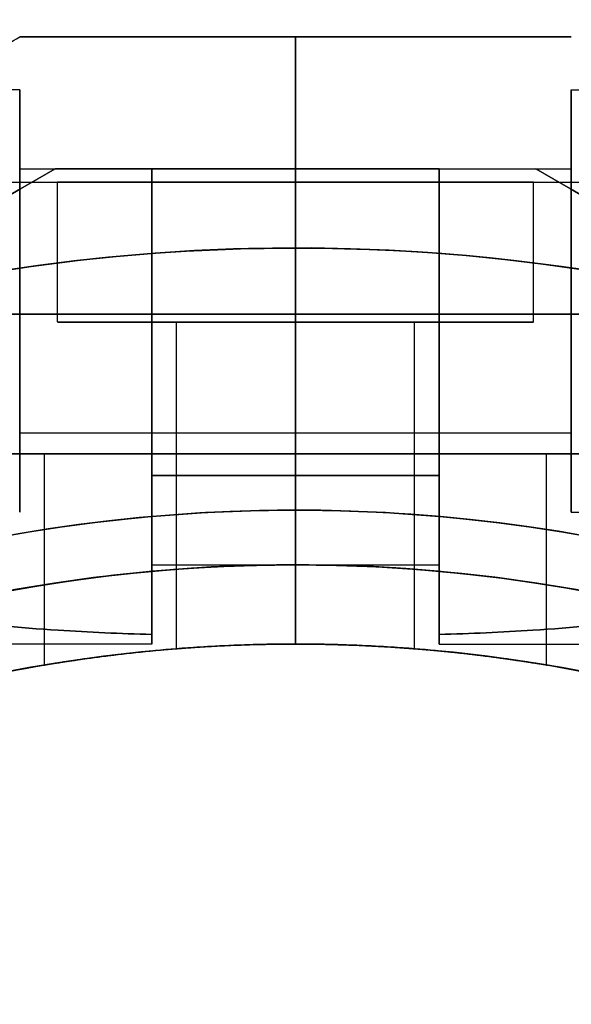
# Model space of a CAD drawing. Units: millimetres. Extents: x 1408 to 15514, y 684 to 16803.
# Drawn here: x 8135 to 8156, y 6984 to 7021 of the extents above; entities that cross this region are included whole.
import ezdxf

# ---------------------------------------------------------------- set-up
doc = ezdxf.new("R2010")
doc.units = ezdxf.units.MM
doc.layers.add('Dimensions', color=7, linetype='Continuous')
doc.styles.get("Standard").update_dxf_attribs({"font": 'arial.ttf'})
doc.dimstyles.new('Leikkiset keinu', dxfattribs={"dimtxt": 150, "dimasz": 2.5, "dimexe": 0.06, "dimexo": 0.625, "dimtad": 0, "dimtih": 1, "dimtoh": 1, "dimdec": 0, "dimtxsty": 'Standard', "dimcen": 2.5, "dimadec": 0, "dimazin": 0, "dimtfac": 1, "dimtmove": 0, "dimatfit": 3, "dimfxl": 1, "dimarcsym": 0})

# ---------------------------------------------------------------- blocks, each defined once
blk = doc.blocks.new('*D52')
at = {"layer": 'Defpoints', "color": 0, "transparency": 16777216}
for p in [(3274.599, 8895.878, 1708.189), (15513.288, 8893.751, 1708.189), (15513.288, 782.793)]:
    blk.add_point(p, dxfattribs=at)
at = {"layer": 'Dimensions', "color": 0, "lineweight": -2, "transparency": 16777216}
for p, q in [((3274.599, 8895.253), (3274.599, 782.733)), ((15513.288, 8893.126), (15513.288, 782.733)), ((3277.099, 782.793), (9117.978, 782.793)), ((15510.788, 782.793), (9669.91, 782.793))]:
    blk.add_line(p, q, dxfattribs=at)
at = {"layer": 'Dimensions', "color": 0, "transparency": 16777216}
for points in [[(3277.099, 783.209), (3277.099, 782.376), (3274.599, 782.793)], [(15510.788, 783.209), (15510.788, 782.376), (15513.288, 782.793)]]:
    blk.add_solid(points, dxfattribs=at)
at = {"layer": 'Dimensions', "color": 0, "transparency": 16777216, "insert": (9393.944, 782.793), "char_height": 150, "attachment_point": 5}
blk.add_mtext('12239', dxfattribs=at)
blk = doc.blocks.new('*D53')
at = {"layer": 'Defpoints', "color": 0, "transparency": 16777216}
for p in [(6645.449, 14290.281, 1708.189), (1692.409, 2611.274), (11143.38, 2611.274, 1708.189)]:
    blk.add_point(p, dxfattribs=at)
at = {"layer": 'Dimensions', "color": 0, "lineweight": -2, "transparency": 16777216}
for p, q in [((6644.824, 14290.281), (1692.349, 14290.281)), ((1692.409, 14287.781), (1692.409, 8527.989)), ((1692.409, 2613.774), (1692.409, 8373.567)), ((11142.755, 2611.274), (1692.349, 2611.274))]:
    blk.add_line(p, q, dxfattribs=at)
at = {"layer": 'Dimensions', "color": 0, "transparency": 16777216}
for points in [[(1691.992, 14287.781), (1692.826, 14287.781), (1692.409, 14290.281)], [(1691.992, 2613.774), (1692.826, 2613.774), (1692.409, 2611.274)]]:
    blk.add_solid(points, dxfattribs=at)
at = {"layer": 'Dimensions', "color": 0, "transparency": 16777216, "insert": (1692.409, 8450.778), "char_height": 150, "attachment_point": 5}
blk.add_mtext('11679', dxfattribs=at)
blk = doc.blocks.new('*D54')
at = {"layer": 'Defpoints', "color": 0, "transparency": 16777216}
for p in [(6395.449, 12864.781, -2679.713), (2534.791, 4031.274), (9645.449, 4031.274, -2692.936)]:
    blk.add_point(p, dxfattribs=at)
at = {"layer": 'Dimensions', "color": 0, "lineweight": -2, "transparency": 16777216}
for p, q in [((6394.824, 12864.781), (2534.731, 12864.781)), ((2534.791, 12862.281), (2534.791, 8525.29)), ((2534.791, 4033.774), (2534.791, 8370.766)), ((9644.824, 4031.274), (2534.731, 4031.274))]:
    blk.add_line(p, q, dxfattribs=at)
at = {"layer": 'Dimensions', "color": 0, "transparency": 16777216}
for points in [[(2534.374, 12862.281), (2535.208, 12862.281), (2534.791, 12864.781)], [(2534.374, 4033.774), (2535.208, 4033.774), (2534.791, 4031.274)]]:
    blk.add_solid(points, dxfattribs=at)
at = {"layer": 'Dimensions', "color": 0, "transparency": 16777216, "insert": (2534.791, 8448.028), "char_height": 150, "attachment_point": 5}
blk.add_mtext('8834', dxfattribs=at)
blk = doc.blocks.new('*D55')
at = {"layer": 'Defpoints', "color": 0, "transparency": 16777216}
for p in [(4695.449, 8622.281, -3037.207), (13325.449, 7570.281, -1094.462), (13325.449, 1740.994)]:
    blk.add_point(p, dxfattribs=at)
at = {"layer": 'Dimensions', "color": 0, "lineweight": -2, "transparency": 16777216}
for p, q in [((4695.449, 8621.656), (4695.449, 1740.934)), ((13325.449, 7569.656), (13325.449, 1740.934)), ((4697.949, 1740.994), (8786, 1740.994)), ((13322.949, 1740.994), (9234.897, 1740.994))]:
    blk.add_line(p, q, dxfattribs=at)
at = {"layer": 'Dimensions', "color": 0, "transparency": 16777216}
for points in [[(4697.949, 1741.41), (4697.949, 1740.577), (4695.449, 1740.994)], [(13322.949, 1741.41), (13322.949, 1740.577), (13325.449, 1740.994)]]:
    blk.add_solid(points, dxfattribs=at)
at = {"layer": 'Dimensions', "color": 0, "transparency": 16777216, "insert": (9010.449, 1740.994), "char_height": 150, "attachment_point": 5}
blk.add_mtext('8630', dxfattribs=at)

msp = doc.modelspace()

# ---------------------------------------------------------------- linework, layer by layer
at = {"extrusion": (-0.5, 0.866025, -7.73355e-16)}
msp.add_line((8135.013, 7020.281, -1848.172), (8135.013, 7020.281, -1900.382), dxfattribs=at)
at = {"extrusion": (3.84903e-08, 1, -2.89211e-16)}
for p, q in [((8135.013, 7020.281, -1848.172), (8135.013, 7020.281, -1900.382)), ((8145.449, 7020.281, -1847.672), (8145.449, 7020.281, -1900.881))]:
    msp.add_line(p, q, dxfattribs=at)
for p, q in [((8145.449, 7020.281, -1900.881), (8145.449, 7012.281, -1906.777)), ((8145.449, 7012.281, -1841.777), (8145.449, 7020.281, -1847.672)), ((8145.449, 7012.281, -1841.777), (8145.449, 7020.281, -1847.672)), ((8145.449, 7020.281, -1900.881), (8145.449, 7012.281, -1906.777)), ((8135.013, 7018.281, -1854.277), (8131.549, 7018.281, -1854.277)), ((8135.013, 7018.281, -1894.277), (8131.549, 7018.281, -1894.277)), ((8135.013, 7018.281, -1854.277), (8131.549, 7018.281, -1854.277)), ((8135.013, 7018.281, -1894.277), (8131.549, 7018.281, -1894.277)), ((8155.885, 7018.281, -1854.277), (8159.349, 7018.281, -1854.277)), ((8155.885, 7018.281, -1894.277), (8159.349, 7018.281, -1894.277)), ((8155.885, 7018.281, -1894.277), (8159.349, 7018.281, -1894.277)), ((8155.885, 7018.281, -1854.277), (8159.349, 7018.281, -1854.277)), ((8135.013, 7015.281, -1894.277), (8145.449, 7015.281, -1894.277)), ((8135.013, 7015.281, -1854.277), (8145.449, 7015.281, -1854.277)), ((8135.013, 7015.281, -1894.277), (8145.449, 7015.281, -1894.277)), ((8135.013, 7015.281, -1854.277), (8145.449, 7015.281, -1854.277)), ((8140.013, 7015.281, -1866.277), (8136.353, 7015.281, -1866.277)), ((8140.013, 7015.281, -1882.277), (8136.353, 7015.281, -1882.277)), ((8145.449, 7015.281, -1885.616), (8140.013, 7015.281, -1885.616)), ((8140.013, 7015.281, -1862.937), (8145.449, 7015.281, -1862.937)), ((8150.885, 7015.281, -1885.616), (8145.449, 7015.281, -1885.616)), ((8145.449, 7015.281, -1854.277), (8155.885, 7015.281, -1854.277)), ((8145.449, 7015.281, -1894.277), (8155.885, 7015.281, -1894.277)), ((8145.449, 7015.281, -1894.277), (8155.885, 7015.281, -1894.277)), ((8145.449, 7015.281, -1854.277), (8155.885, 7015.281, -1854.277)), ((8145.449, 7015.281, -1862.937), (8150.885, 7015.281, -1862.937)), ((8150.885, 7015.281, -1882.277), (8154.545, 7015.281, -1882.277)), ((8150.885, 7015.281, -1866.277), (8154.545, 7015.281, -1866.277)), ((8136.443, 7009.481, -1994.594), (8136.443, 7014.781, -1994.594)), ((8136.443, 7009.481, -1994.594), (8136.443, 7014.781, -1994.594)), ((8154.454, 7009.481, -1994.594), (8154.454, 7014.781, -1994.594)), ((8154.454, 7009.481, -1994.594), (8154.454, 7014.781, -1994.594)), ((8145.449, 7000.281, -1841.777), (8145.449, 7012.281, -1841.777)), ((8145.449, 7000.281, -1841.777), (8145.449, 7012.281, -1841.777)), ((8156.395, 7009.781, -2022.094), (8134.503, 7009.781, -2022.094)), ((8140.949, 6997.103, -1994.594), (8140.949, 7009.481, -1994.594)), ((8140.949, 6997.103, -1994.594), (8140.949, 7009.481, -1994.594)), ((8149.949, 6997.103, -1994.594), (8149.949, 7009.481, -1994.594)), ((8149.949, 6997.103, -1994.594), (8149.949, 7009.481, -1994.594)), ((8135.013, 7005.281, -1894.277), (8145.449, 7005.281, -1894.277)), ((8135.013, 7005.281, -1854.277), (8145.449, 7005.281, -1854.277)), ((8135.013, 7005.281, -1894.277), (8145.449, 7005.281, -1894.277)), ((8135.013, 7005.281, -1854.277), (8145.449, 7005.281, -1854.277)), ((8145.449, 7005.281, -1854.277), (8155.885, 7005.281, -1854.277)), ((8145.449, 7005.281, -1894.277), (8155.885, 7005.281, -1894.277)), ((8145.449, 7005.281, -1894.277), (8155.885, 7005.281, -1894.277)), ((8145.449, 7005.281, -1854.277), (8155.885, 7005.281, -1854.277)), ((8135.949, 6996.484, -1994.594), (8135.949, 7004.481, -1994.594)), ((8135.949, 6996.484, -1994.594), (8135.949, 7004.481, -1994.594)), ((8154.949, 6996.484, -1994.594), (8154.949, 7004.481, -1994.594)), ((8154.949, 6996.484, -1994.594), (8154.949, 7004.481, -1994.594)), ((8140.013, 7003.667, -1846.777), (8145.449, 7003.667, -1846.777)), ((8145.449, 7003.667, -1901.777), (8140.013, 7003.667, -1901.777)), ((8145.449, 7003.667, -1901.777), (8140.013, 7003.667, -1901.777)), ((8140.013, 7002.114, -1901.777), (8140.013, 7003.667, -1901.777)), ((8145.449, 7003.667, -1901.777), (8145.449, 7002.352, -1901.777)), ((8145.449, 7003.667, -1846.777), (8150.885, 7003.667, -1846.777)), ((8150.885, 7003.667, -1901.777), (8145.449, 7003.667, -1901.777)), ((8145.449, 7003.667, -1901.777), (8145.449, 7002.352, -1901.777)), ((8150.885, 7003.667, -1901.777), (8145.449, 7003.667, -1901.777)), ((8150.885, 7003.667, -1901.777), (8150.885, 7002.114, -1901.777)), ((8145.449, 6997.281, -1896.706), (8145.449, 7002.352, -1901.777)), ((8145.449, 7002.352, -1846.777), (8145.449, 6997.281, -1851.848)), ((8145.449, 6997.281, -1896.706), (8145.449, 7002.352, -1901.777)), ((8145.449, 7002.352, -1846.777), (8145.449, 6997.281, -1851.848)), ((8155.885, 7002.281, -1854.277), (8187.062, 7002.281, -1854.277)), ((8155.885, 7002.281, -1894.277), (8187.062, 7002.281, -1894.277)), ((8155.885, 7002.281, -1894.277), (8187.062, 7002.281, -1894.277)), ((8155.885, 7002.281, -1854.277), (8187.062, 7002.281, -1854.277)), ((8140.013, 7000.281, -1894.277), (8145.449, 7000.281, -1894.277)), ((8140.013, 7000.281, -1854.277), (8145.449, 7000.281, -1854.277)), ((8140.013, 7000.281, -1894.277), (8145.449, 7000.281, -1894.277)), ((8140.013, 7000.281, -1854.277), (8145.449, 7000.281, -1854.277)), ((8145.449, 6997.281, -1903.777), (8145.449, 7000.281, -1906.777)), ((8145.449, 7000.281, -1841.777), (8145.449, 6997.281, -1844.777)), ((8145.449, 7000.281, -1841.777), (8145.449, 6997.281, -1844.777)), ((8145.449, 7000.281, -1854.277), (8150.885, 7000.281, -1854.277)), ((8145.449, 7000.281, -1894.277), (8150.885, 7000.281, -1894.277)), ((8145.449, 7000.281, -1894.277), (8150.885, 7000.281, -1894.277)), ((8145.449, 7000.281, -1854.277), (8150.885, 7000.281, -1854.277)), ((8145.449, 6997.281, -1903.777), (8145.449, 7000.281, -1906.777)), ((8140.013, 6997.281, -1854.277), (8105.176, 6997.281, -1854.277)), ((8140.013, 6997.281, -1894.277), (8105.176, 6997.281, -1894.277)), ((8140.013, 6997.281, -1854.277), (8105.176, 6997.281, -1854.277)), ((8140.013, 6997.281, -1894.277), (8105.176, 6997.281, -1894.277)), ((8145.449, 6997.281, -1896.706), (8145.449, 6997.281, -1903.777)), ((8145.449, 6997.281, -1844.777), (8145.449, 6997.281, -1851.848)), ((8145.449, 6997.281, -1844.777), (8145.449, 6997.281, -1851.848)), ((8145.449, 6997.281, -1896.706), (8145.449, 6997.281, -1903.777)), ((8150.885, 6997.281, -1894.277), (8185.722, 6997.281, -1894.277)), ((8150.885, 6997.281, -1854.277), (8185.722, 6997.281, -1854.277)), ((8150.885, 6997.281, -1854.277), (8185.722, 6997.281, -1854.277)), ((8150.885, 6997.281, -1894.277), (8185.722, 6997.281, -1894.277))]:
    msp.add_line(p, q)
at = {"extrusion": (1, -3.84903e-08, 1.04578e-15)}
for p, q in [((8145.449, 7020.281, -1900.881), (8145.449, 7012.281, -1906.777)), ((8145.449, 7020.281, -1847.672), (8145.449, 7020.281, -1900.881)), ((8145.449, 7012.281, -1841.777), (8145.449, 7020.281, -1847.672)), ((8140.013, 7015.281, -1862.937), (8140.013, 7015.281, -1866.277)), ((8140.013, 7015.281, -1882.277), (8140.013, 7015.281, -1885.616)), ((8145.449, 7015.281, -1862.937), (8145.449, 7015.281, -1885.616)), ((8145.449, 7000.281, -1841.777), (8145.449, 7012.281, -1841.777)), ((8145.449, 7012.281, -1906.777), (8145.449, 7000.281, -1906.777)), ((8140.013, 7003.667, -1846.777), (8140.013, 7002.114, -1846.777)), ((8140.013, 7002.114, -1901.777), (8140.013, 7003.667, -1901.777)), ((8145.449, 7002.352, -1846.777), (8145.449, 7003.667, -1846.777)), ((8145.449, 7003.667, -1901.777), (8145.449, 7002.352, -1901.777)), ((8145.449, 7002.352, -1846.777), (8145.449, 6997.281, -1851.848)), ((8145.449, 6997.281, -1896.706), (8145.449, 7002.352, -1901.777)), ((8145.449, 7000.281, -1841.777), (8145.449, 6997.281, -1844.777)), ((8145.449, 6997.281, -1903.777), (8145.449, 7000.281, -1906.777)), ((8145.449, 6997.281, -1844.777), (8145.449, 6997.281, -1851.848)), ((8145.449, 6997.281, -1896.706), (8145.449, 6997.281, -1903.777))]:
    msp.add_line(p, q, dxfattribs=at)
at = {"extrusion": (3.84903e-08, 1, -1.46707e-16)}
msp.add_line((8145.449, 7020.281, -1847.672), (8145.449, 7020.281, -1900.881), dxfattribs=at)
at = {"extrusion": (-1, 3.84903e-08, -7.38901e-16)}
for p, q in [((8145.449, 7012.281, -1841.777), (8145.449, 7020.281, -1847.672)), ((8145.449, 7020.281, -1847.672), (8145.449, 7020.281, -1900.881)), ((8145.449, 7020.281, -1900.881), (8145.449, 7012.281, -1906.777)), ((8145.449, 7015.281, -1862.937), (8145.449, 7015.281, -1885.616)), ((8150.885, 7015.281, -1866.277), (8150.885, 7015.281, -1862.937)), ((8150.885, 7015.281, -1885.616), (8150.885, 7015.281, -1882.277)), ((8145.449, 7000.281, -1841.777), (8145.449, 7012.281, -1841.777)), ((8145.449, 7012.281, -1906.777), (8145.449, 7000.281, -1906.777)), ((8145.449, 7003.667, -1901.777), (8145.449, 7002.352, -1901.777)), ((8145.449, 7002.352, -1846.777), (8145.449, 7003.667, -1846.777)), ((8150.885, 7002.114, -1846.777), (8150.885, 7003.667, -1846.777)), ((8150.885, 7003.667, -1901.777), (8150.885, 7002.114, -1901.777)), ((8145.449, 6997.281, -1896.706), (8145.449, 7002.352, -1901.777)), ((8145.449, 7002.352, -1846.777), (8145.449, 6997.281, -1851.848)), ((8145.449, 6997.281, -1903.777), (8145.449, 7000.281, -1906.777)), ((8145.449, 7000.281, -1841.777), (8145.449, 6997.281, -1844.777)), ((8145.449, 6997.281, -1896.706), (8145.449, 6997.281, -1903.777)), ((8145.449, 6997.281, -1844.777), (8145.449, 6997.281, -1851.848))]:
    msp.add_line(p, q, dxfattribs=at)
at = {"extrusion": (0.5, -0.866025, 7.73355e-16)}
msp.add_line((8136.353, 7015.281, -1866.277), (8136.353, 7015.281, -1882.277), dxfattribs=at)
at = {"extrusion": (-3.84903e-08, -1, 2.89211e-16)}
for p, q in [((8140.013, 7015.281, -1866.277), (8136.353, 7015.281, -1866.277)), ((8136.353, 7015.281, -1866.277), (8136.353, 7015.281, -1882.277)), ((8140.013, 7015.281, -1882.277), (8136.353, 7015.281, -1882.277)), ((8140.013, 7015.281, -1862.937), (8145.449, 7015.281, -1862.937)), ((8140.013, 7015.281, -1862.937), (8140.013, 7015.281, -1866.277)), ((8140.013, 7015.281, -1882.277), (8140.013, 7015.281, -1885.616)), ((8145.449, 7015.281, -1885.616), (8140.013, 7015.281, -1885.616)), ((8145.449, 7015.281, -1862.937), (8145.449, 7015.281, -1885.616))]:
    msp.add_line(p, q, dxfattribs=at)
at = {"extrusion": (-3.84903e-08, -1, 1.46707e-16)}
for p, q in [((8145.449, 7015.281, -1862.937), (8150.885, 7015.281, -1862.937)), ((8145.449, 7015.281, -1862.937), (8145.449, 7015.281, -1885.616)), ((8150.885, 7015.281, -1885.616), (8145.449, 7015.281, -1885.616)), ((8150.885, 7015.281, -1885.616), (8150.885, 7015.281, -1882.277)), ((8150.885, 7015.281, -1882.277), (8154.545, 7015.281, -1882.277)), ((8150.885, 7015.281, -1866.277), (8154.545, 7015.281, -1866.277)), ((8150.885, 7015.281, -1866.277), (8150.885, 7015.281, -1862.937)), ((8154.545, 7015.281, -1866.277), (8154.545, 7015.281, -1882.277))]:
    msp.add_line(p, q, dxfattribs=at)
at = {"extrusion": (-0.5, -0.866025, -2.42399e-16)}
msp.add_line((8154.545, 7015.281, -1866.277), (8154.545, 7015.281, -1882.277), dxfattribs=at)
at = {"extrusion": (6.31483e-16, -5.28406e-16, -1)}
for p, q in [((8145.449, 7012.281, -1906.777), (8145.449, 7000.281, -1906.777)), ((8140.013, 7003.667, -1846.777), (8140.013, 7002.114, -1846.777)), ((8140.013, 7003.667, -1846.777), (8145.449, 7003.667, -1846.777)), ((8145.449, 7002.352, -1846.777), (8145.449, 7003.667, -1846.777))]:
    msp.add_line(p, q, dxfattribs=at)
at = {"extrusion": (7.38901e-16, -1.46707e-16, -1)}
for p, q in [((8145.449, 7012.281, -1906.777), (8145.449, 7000.281, -1906.777)), ((8145.449, 7002.352, -1846.777), (8145.449, 7003.667, -1846.777)), ((8145.449, 7003.667, -1846.777), (8150.885, 7003.667, -1846.777)), ((8150.885, 7002.114, -1846.777), (8150.885, 7003.667, -1846.777))]:
    msp.add_line(p, q, dxfattribs=at)
at = {"extrusion": (-3.84903e-08, -1, 4.52779e-16)}
for p, q in [((8156.395, 7009.781, -2022.094), (8134.503, 7009.781, -2022.094)), ((8134.503, 7009.781, -1967.094), (8156.395, 7009.781, -1967.094))]:
    msp.add_line(p, q, dxfattribs=at)
at = {"extrusion": (4.98703e-16, -3.84817e-17, -1)}
msp.add_line((8134.503, 7009.781, -1967.094), (8156.395, 7009.781, -1967.094), dxfattribs=at)
at = {"extrusion": (9.14735e-16, 2.01715e-16, -1)}
for centre, radius, start, end in [((-8145.449, 6940.281, 2027.094), 72, 0, 150), ((-8145.449, 6940.281, 2027.094), 60, 0, 150), ((-8145.449, 6940.281, 1962.094), 60, 0, 180), ((-8145.449, 6940.281, 1967.094), 62.071, 16.92799, 163.0722), ((-8145.449, 6940.281, 1967.094), 62.071, 16.92799, 163.0722), ((-8145.449, 6940.281, 2017.023), 57, 0, 150), ((-8145.449, 6940.281, 2024.094), 57, 0, 150), ((-8145.449, 6940.281, 2024.094), 57, 0, 150), ((-8145.449, 6940.281, 2017.023), 57, 0, 150)]:
    msp.add_arc(centre, radius, start, end, dxfattribs=at)
at = {"extrusion": (-1, 3.84903e-08, -1.04578e-15)}
for centre, radius, start, end in [((-7010.281, -1854.277, -8135.013), 8, 180, 0), ((-7010.281, -1894.277, -8135.013), 8, 180, 0), ((-7010.281, -1854.277, -8135.013), 8, 0, 180), ((-7010.281, -1854.277, -8135.013), 8, 180, 0), ((-7010.281, -1854.277, -8135.013), 8, 0, 180), ((-7010.281, -1894.277, -8135.013), 8, 0, 180), ((-7010.281, -1894.277, -8135.013), 8, 180, 0), ((-7010.281, -1894.277, -8135.013), 8, 0, 180), ((-7010.281, -1854.277, -8135.013), 5, 180, 360), ((-7010.281, -1854.277, -8135.013), 5, 360, 180), ((-7010.281, -1894.277, -8135.013), 5, 180, 360), ((-7010.281, -1894.277, -8135.013), 5, 360, 180), ((-7010.281, -1854.277, -8140.013), 13, 247.3804, 0), ((-7010.281, -1894.277, -8140.013), 13, 0, 112.6196), ((-7010.281, -1894.277, -8140.013), 13, 346.438, 0), ((-7010.281, -1854.277, -8140.013), 13, 0, 13.562)]:
    msp.add_arc(centre, radius, start, end, dxfattribs=at)
at = {"extrusion": (-1, 3.84903e-08, -7.38901e-16)}
for centre, radius, start, end in [((-7010.281, -1854.277, -8155.884), 8, 0, 180), ((-7010.281, -1894.277, -8155.884), 8, 0, 180), ((-7010.281, -1894.277, -8155.884), 8, 180, 0), ((-7010.281, -1854.277, -8155.884), 8, 180, 0), ((-7010.281, -1894.277, -8145.448), 10, 360, 119.9996), ((-7010.281, -1854.277, -8145.448), 10, 240.0004, 0), ((-7010.281, -1894.277, -8145.448), 5, 180, 0), ((-7010.281, -1894.277, -8145.448), 5, 0, 180), ((-7010.281, -1854.277, -8145.448), 5, 180, 0), ((-7010.281, -1854.277, -8145.448), 5, 0, 180), ((-7010.281, -1894.277, -8150.884), 13, 0, 112.6196), ((-7010.281, -1854.277, -8150.884), 13, 247.3804, 0), ((-7010.281, -1854.277, -8150.884), 10, 240.0004, 0), ((-7010.281, -1854.277, -8150.884), 13, 247.3804, 0), ((-7010.281, -1894.277, -8150.884), 13, 0, 112.6196), ((-7010.281, -1894.277, -8150.884), 10, 0, 119.9996), ((-7010.281, -1894.277, -8145.448), 10, 311.4096, 0), ((-7010.281, -1854.277, -8145.448), 10, 360, 48.5904), ((-7010.281, -1854.277, -8150.884), 10, 0, 48.5904), ((-7010.281, -1894.277, -8150.884), 10, 311.4096, 0), ((-7010.281, -1854.277, -8150.884), 13, 0, 13.562), ((-7010.281, -1894.277, -8150.884), 13, 346.438, 0), ((-7010.281, -1854.277, -8150.884), 13, 0, 13.562), ((-7010.281, -1894.277, -8150.884), 13, 346.438, 0)]:
    msp.add_arc(centre, radius, start, end, dxfattribs=at)
at = {"extrusion": (1, -3.84903e-08, 7.38901e-16)}
for centre, radius, start, end in [((7010.281, -1894.277, 8155.884), 8, 0, 180), ((7010.281, -1894.277, 8155.884), 8, 180, 0), ((7010.281, -1854.277, 8155.884), 8, 0, 180), ((7010.281, -1854.277, 8155.884), 8, 180, 0), ((7010.281, -1894.277, 8145.448), 10, 60.0004, 180), ((7010.281, -1854.277, 8145.448), 5, 0, 180), ((7010.281, -1894.277, 8145.448), 5, 0, 180), ((7010.281, -1894.277, 8145.448), 5, 180, 0), ((7010.281, -1854.277, 8145.448), 5, 180, 0), ((7010.281, -1854.277, 8145.448), 10, 180, 299.9996), ((7010.281, -1894.277, 8150.884), 10, 60.0004, 180), ((7010.281, -1854.277, 8150.884), 10, 180, 299.9996), ((7010.281, -1854.277, 8155.884), 5, 0, 180), ((7010.281, -1894.277, 8155.884), 5, 0, 180), ((7010.281, -1894.277, 8155.884), 5, 180, 0), ((7010.281, -1894.277, 8155.884), 5, 0, 180), ((7010.281, -1894.277, 8155.884), 5, 180, 0), ((7010.281, -1854.277, 8155.884), 5, 180, 0), ((7010.281, -1854.277, 8155.884), 5, 0, 180), ((7010.281, -1854.277, 8155.884), 5, 180, 0), ((7010.281, -1854.277, 8145.448), 10, 131.4096, 180), ((7010.281, -1894.277, 8145.448), 10, 180, 228.5904), ((7010.281, -1854.277, 8150.884), 10, 131.4096, 180), ((7010.281, -1894.277, 8150.884), 10, 180, 228.5904)]:
    msp.add_arc(centre, radius, start, end, dxfattribs=at)
at = {"extrusion": (1, -3.84903e-08, 1.04578e-15)}
for centre, radius, start, end in [((7010.281, -1894.277, 8135.013), 5, 360, 180), ((7010.281, -1854.277, 8135.013), 5, 360, 180), ((7010.281, -1894.277, 8135.013), 5, 180, 360), ((7010.281, -1854.277, 8135.013), 5, 180, 360), ((7010.281, -1894.277, 8140.013), 10, 60.0004, 180), ((7010.281, -1854.277, 8140.013), 13, 180, 292.6196), ((7010.281, -1854.277, 8140.013), 10, 180, 299.9996), ((7010.281, -1894.277, 8140.013), 10, 60.0004, 180), ((7010.281, -1894.277, 8140.013), 13, 67.3804, 180), ((7010.281, -1854.277, 8140.013), 10, 180, 299.9996), ((7010.281, -1894.277, 8145.448), 10, 60.0004, 180), ((7010.281, -1894.277, 8145.448), 5, 0, 180), ((7010.281, -1854.277, 8145.448), 5, 0, 180), ((7010.281, -1854.277, 8145.448), 10, 180, 299.9996), ((7010.281, -1894.277, 8145.448), 10, 60.0004, 180), ((7010.281, -1854.277, 8145.448), 5, 180, 0), ((7010.281, -1854.277, 8145.448), 5, 0, 180), ((7010.281, -1894.277, 8145.448), 5, 180, 0), ((7010.281, -1894.277, 8145.448), 5, 0, 180), ((7010.281, -1854.277, 8145.448), 10, 180, 299.9996), ((7010.281, -1894.277, 8145.448), 5, 180, 0), ((7010.281, -1854.277, 8145.448), 5, 180, 0), ((7010.281, -1854.277, 8140.013), 10, 131.4096, 180), ((7010.281, -1854.277, 8140.013), 10, 131.4096, 180), ((7010.281, -1894.277, 8140.013), 10, 180, 228.5904), ((7010.281, -1894.277, 8140.013), 10, 180, 228.5904), ((7010.281, -1854.277, 8145.448), 10, 131.4096, 180), ((7010.281, -1854.277, 8145.448), 10, 131.4096, 180), ((7010.281, -1894.277, 8145.448), 10, 180, 228.5904), ((7010.281, -1894.277, 8145.448), 10, 180, 228.5904), ((7010.281, -1854.277, 8140.013), 13, 166.438, 180), ((7010.281, -1894.277, 8140.013), 13, 180, 193.562)]:
    msp.add_arc(centre, radius, start, end, dxfattribs=at)
at = {"extrusion": (3.84903e-08, 1, -4.52779e-16)}
for centre, radius, start, end in [((-8145.449, -1994.594, 7014.781), 9.006, 0, 180), ((-8145.449, -1994.594, 7014.781), 9.006, 180, 0), ((-8145.449, -1994.594, 7014.781), 9.006, 180, 0), ((-8145.449, -1994.594, 7014.781), 9.006, 0, 180), ((-8145.449, -1994.594, 7009.781), 14.006, 180, 0), ((-8145.449, -1994.594, 7009.781), 14.006, 0, 180), ((-8145.449, -1994.594, 7009.481), 9.006, 0, 180), ((-8145.449, -1994.594, 7009.481), 9.006, 180, 0), ((-8145.449, -1994.594, 7009.481), 9.006, 180, 0), ((-8145.449, -1994.594, 7009.481), 9.006, 0, 180), ((-8145.449, -1994.594, 7009.481), 4.5, 0, 180), ((-8145.449, -1994.594, 7009.481), 4.5, 180, 0), ((-8145.449, -1994.594, 7009.481), 4.5, 0, 180), ((-8145.449, -1994.594, 7009.481), 4.5, 180, 0), ((-8145.449, -1994.594, 7004.481), 14.006, 180, 0), ((-8145.449, -1994.594, 7004.481), 14.006, 0, 180), ((-8145.449, -1994.594, 7004.481), 9.5, 180, 0), ((-8145.449, -1994.594, 7004.481), 9.5, 0, 180)]:
    msp.add_arc(centre, radius, start, end, dxfattribs=at)
for centre, radius, start, end in [((8145.449, 6940.281, -1962.094), 72, 30, 180), ((8145.449, 6940.281, -2027.094), 72, 30, 180), ((8145.449, 6940.281, -1962.094), 72, 30, 180), ((8145.449, 6940.281, -1906.777), 72, 90, 120), ((8145.449, 6940.281, -1841.777), 72, 90, 120), ((8145.449, 6940.281, -1841.777), 72, 90, 120), ((8145.449, 6940.281, -1841.777), 72, 270, 90), ((8145.449, 6940.281, -1906.777), 72, 270, 90), ((8145.449, 6940.281, -1841.777), 72, 270, 90), ((8145.449, 6940.281, -1841.777), 72, 120, 270), ((8145.449, 6940.281, -1906.777), 72, 120, 270), ((8145.449, 6940.281, -1841.777), 72, 120, 270), ((8145.449, 6940.281, -2022.094), 62.071, 30, 163.07201), ((8145.449, 6940.281, -2022.094), 62.071, 30, 163.07201), ((8145.449, 6940.281, -1901.777), 62.071, 90, 95.02417), ((8145.449, 6940.281, -1901.777), 62.071, 90, 95.02417), ((8145.449, 6940.281, -1901.777), 62.071, 84.97583, 90), ((8145.449, 6940.281, -1901.777), 62.071, 84.97583, 90), ((8145.449, 6940.281, -2027.094), 60, 30, 180), ((8145.449, 6940.281, -1962.094), 60, 360, 180), ((8145.449, 6940.281, -1841.777), 60, 90, 270), ((8145.449, 6940.281, -1906.777), 60, 90, 120), ((8145.449, 6940.281, -1841.777), 60, 300, 90), ((8145.449, 6940.281, -1906.777), 60, 270, 90), ((8145.449, 6940.281, -1972.165), 57, 360, 180), ((8145.449, 6940.281, -1965.094), 57, 360, 180), ((8145.449, 6940.281, -1972.165), 57, 360, 180), ((8145.449, 6940.281, -1965.094), 57, 360, 180), ((8145.449, 6940.281, -1851.848), 57, 90, 270), ((8145.449, 6940.281, -1844.777), 57, 90, 270), ((8145.449, 6940.281, -1851.848), 57, 90, 270), ((8145.449, 6940.281, -1844.777), 57, 90, 270), ((8145.449, 6940.281, -1844.777), 57, 300, 90), ((8145.449, 6940.281, -1851.848), 57, 300, 90), ((8145.449, 6940.281, -1844.777), 57, 300, 90), ((8145.449, 6940.281, -1851.848), 57, 300, 90), ((8145.449, 6940.281, -1906.777), 60, 120, 270)]:
    msp.add_arc(centre, radius, start, end)
at = {"extrusion": (3.91287e-16, -1.12373e-16, -1)}
for centre, radius, start, end in [((-8145.449, 6940.281, 1906.777), 72, 60, 90), ((-8145.449, 6940.281, 1906.777), 72, 270, 60), ((-8145.449, 6940.281, 1846.777), 62.071, 84.97583, 90), ((-8145.449, 6940.281, 1846.777), 62.071, 84.97583, 90), ((-8145.449, 6940.281, 1841.777), 60, 270, 90), ((-8145.449, 6940.281, 1906.777), 60, 60, 90), ((-8145.449, 6940.281, 1903.777), 57, 60, 90), ((-8145.449, 6940.281, 1896.706), 57, 60, 90), ((-8145.449, 6940.281, 1903.777), 57, 60, 90), ((-8145.449, 6940.281, 1896.706), 57, 60, 90), ((-8145.449, 6940.281, 1906.777), 60, 270, 60), ((-8145.449, 6940.281, 1896.706), 57, 270, 60), ((-8145.449, 6940.281, 1903.777), 57, 270, 60), ((-8145.449, 6940.281, 1903.777), 57, 270, 60), ((-8145.449, 6940.281, 1896.706), 57, 270, 60)]:
    msp.add_arc(centre, radius, start, end, dxfattribs=at)
at = {"extrusion": (7.38901e-16, -1.46707e-16, -1)}
for centre, radius, end in [((-8145.449, 6940.281, 1906.777), 72, 270), ((-8145.449, 6940.281, 1846.777), 62.071, 95.02417), ((-8145.449, 6940.281, 1846.777), 62.071, 95.02417), ((-8145.449, 6940.281, 1841.777), 60, 240), ((-8145.449, 6940.281, 1906.777), 60, 270), ((-8145.449, 6940.281, 1903.777), 57, 240), ((-8145.449, 6940.281, 1896.706), 57, 240), ((-8145.449, 6940.281, 1896.706), 57, 240), ((-8145.449, 6940.281, 1903.777), 57, 240)]:
    msp.add_arc(centre, radius, 90, end, dxfattribs=at)
at = {"extrusion": (-3.84903e-08, -1, 4.52779e-16)}
for centre, radius, start, end in [((8145.449, -1994.594, -7009.781), 14.006, 180, 0), ((8145.449, -1994.594, -7009.781), 14.006, 0, 180), ((8145.449, -1994.594, -7004.481), 14.006, 180, 360), ((8145.449, -1994.594, -7004.481), 14.006, 0, 180), ((8145.449, -1994.594, -7004.481), 9.5, 180, 0), ((8145.449, -1994.594, -7004.481), 9.5, 0, 180)]:
    msp.add_arc(centre, radius, start, end, dxfattribs=at)
at = {"extrusion": (-0.5, 0.866025, -1.59694e-14)}
msp.add_ellipse((8127.692, 7010.281, -1854.277), major_axis=(22.517, 13), ratio=0.5, start_param=1.17601, end_param=3.141593, dxfattribs=at)
at = {"extrusion": (-0.5, 0.866025, 9.22959e-14)}
msp.add_ellipse((8127.692, 7010.281, -1894.277), major_axis=(22.517, 13), ratio=0.5, start_param=-3.141593, end_param=-1.17601, dxfattribs=at)
at = {"extrusion": (0.5, -0.866025, -9.22959e-14)}
msp.add_ellipse((8127.692, 7010.281, -1894.277), major_axis=(22.517, 13), ratio=0.5, start_param=7.459195, end_param=9.424778, dxfattribs=at)
at = {"extrusion": (0.5, -0.866025, 1.59694e-14)}
msp.add_ellipse((8127.692, 7010.281, -1854.277), major_axis=(22.517, 13), ratio=0.5, start_param=3.141593, end_param=5.107175, dxfattribs=at)
at = {"extrusion": (-0.5, -0.866025, 9.35051e-16)}
msp.add_ellipse((8163.205, 7010.281, -1894.277), major_axis=(22.517, -13), ratio=0.5, start_param=0, end_param=1.965583, dxfattribs=at)
msp.add_ellipse((8163.205, 7010.281, -1894.277), major_axis=(22.517, -13), ratio=0.5, start_param=0, end_param=1.965583, dxfattribs=at)
at = {"extrusion": (-0.5, -0.866025, -1.58806e-15)}
msp.add_ellipse((8163.205, 7010.281, -1854.277), major_axis=(22.517, -13), ratio=0.5, start_param=-1.965583, end_param=0, dxfattribs=at)
msp.add_ellipse((8163.205, 7010.281, -1854.277), major_axis=(22.517, -13), ratio=0.5, start_param=-1.965583, end_param=0, dxfattribs=at)
for points, weights in [([(8108.199, 7004.8, -1904.934), (8121.072, 7012.232, -1904.934), (8135.013, 7020.281, -1900.382)], [1.56753561765, 1.56753561765, 1.50513020921]), ([(8108.199, 7004.8, -1843.619), (8121.072, 7012.232, -1843.619), (8135.013, 7020.281, -1848.172)], [1.56753561765, 1.56753561765, 1.50513020921]), ([(8108.199, 7004.8, -1904.934), (8121.072, 7012.232, -1904.934), (8135.013, 7020.281, -1900.382)], [1.56753561765, 1.56753561765, 1.50513020921]), ([(8108.199, 7004.8, -1843.619), (8121.072, 7012.232, -1843.619), (8135.013, 7020.281, -1848.172)], [1.56753561765, 1.56753561765, 1.50513020921]), ([(8135.013, 7020.281, -1900.382), (8140.253, 7020.281, -1900.881), (8145.449, 7020.281, -1900.881)], [1.45360961505, 1.45976754394, 1.45976754394]), ([(8145.449, 7020.281, -1847.672), (8140.253, 7020.281, -1847.672), (8135.013, 7020.281, -1848.172)], [1.45976754394, 1.45976754394, 1.45360961505]), ([(8135.013, 7020.281, -1900.382), (8140.253, 7020.281, -1900.881), (8145.449, 7020.281, -1900.881)], [1.45360961505, 1.45976754394, 1.45976754394]), ([(8145.449, 7020.281, -1847.672), (8140.253, 7020.281, -1847.672), (8135.013, 7020.281, -1848.172)], [1.45976754394, 1.45976754394, 1.45360961505]), ([(8155.885, 7020.281, -1848.172), (8150.645, 7020.281, -1847.672), (8145.449, 7020.281, -1847.672)], [1.45360961505, 1.45976754394, 1.45976754394]), ([(8145.449, 7020.281, -1900.881), (8150.645, 7020.281, -1900.881), (8155.885, 7020.281, -1900.382)], [1.45976754394, 1.45976754394, 1.45360961505]), ([(8155.885, 7020.281, -1848.172), (8150.645, 7020.281, -1847.672), (8145.449, 7020.281, -1847.672)], [1.45360961505, 1.45976754394, 1.45976754394]), ([(8145.449, 7020.281, -1900.881), (8150.645, 7020.281, -1900.881), (8155.885, 7020.281, -1900.382)], [1.45976754394, 1.45976754394, 1.45360961505]), ([(8110.436, 7014.781, -1969.697), (8145.449, 7014.781, -1958.723), (8180.461, 7014.781, -1969.697)], [1.48941667239, 1.64570072699, 1.48941667239]), ([(8110.436, 7014.781, -1969.697), (8145.449, 7014.781, -1958.723), (8180.461, 7014.781, -1969.697)], [1.48941667239, 1.64570072699, 1.48941667239]), ([(8110.436, 7014.781, -2019.491), (8145.449, 7014.781, -2030.465), (8180.461, 7014.781, -2019.491)], [1.53451028635, 1.69552600063, 1.53451028635]), ([(8110.436, 7014.781, -2019.491), (8145.449, 7014.781, -2030.465), (8180.461, 7014.781, -2019.491)], [1.53451028635, 1.69552600063, 1.53451028635])]:
    msp.add_rational_spline(points, weights, degree=2)
for points in [[(8140.013, 6997.644, -1851.228), (8140.013, 6999.134, -1849.745), (8140.013, 7000.624, -1848.261), (8140.013, 7002.114, -1846.777)], [(8140.013, 7002.114, -1901.777), (8140.013, 7000.624, -1900.293), (8140.013, 6999.134, -1898.809), (8140.013, 6997.644, -1897.325)], [(8140.013, 7002.114, -1901.777), (8140.013, 7000.624, -1900.293), (8140.013, 6999.134, -1898.809), (8140.013, 6997.644, -1897.325)], [(8140.013, 6997.644, -1851.228), (8140.013, 6999.134, -1849.745), (8140.013, 7000.624, -1848.261), (8140.013, 7002.114, -1846.777)], [(8150.885, 7002.114, -1846.777), (8150.885, 7000.624, -1848.261), (8150.885, 6999.134, -1849.745), (8150.885, 6997.644, -1851.228)], [(8150.885, 6997.644, -1897.325), (8150.885, 6999.134, -1898.809), (8150.885, 7000.624, -1900.293), (8150.885, 7002.114, -1901.777)], [(8150.885, 6997.644, -1897.325), (8150.885, 6999.134, -1898.809), (8150.885, 7000.624, -1900.293), (8150.885, 7002.114, -1901.777)], [(8150.885, 7002.114, -1846.777), (8150.885, 7000.624, -1848.261), (8150.885, 6999.134, -1849.745), (8150.885, 6997.644, -1851.228)]]:
    msp.add_open_spline(points, degree=3)
for points, knots in [([(8140.013, 6997.644, -1897.325), (8138.825, 6997.677, -1897.474), (8137.635, 6997.73, -1897.672), (8134.976, 6997.898, -1898.249), (8133.524, 6998.03, -1898.659), (8131.47, 6998.338, -1899.418), (8130.807, 6998.459, -1899.695), (8129.536, 6998.76, -1900.308), (8128.928, 6998.938, -1900.643), (8128.026, 6999.304, -1901.245), (8127.683, 6999.468, -1901.501), (8127.376, 6999.663, -1901.777)], [1.831734, 1.831734, 1.831734, 1.831734, 2.169061, 2.169061, 2.599889, 2.599889, 2.815303, 2.815303, 3.030716, 3.030716, 3.15883, 3.15883, 3.15883, 3.15883]), ([(8127.376, 6999.663, -1846.777), (8127.683, 6999.468, -1847.052), (8128.026, 6999.304, -1847.308), (8128.928, 6998.938, -1847.911), (8129.536, 6998.76, -1848.245), (8130.807, 6998.459, -1848.858), (8131.47, 6998.338, -1849.135), (8133.524, 6998.03, -1849.895), (8134.976, 6997.898, -1850.305), (8137.635, 6997.73, -1850.882), (8138.825, 6997.677, -1851.08), (8140.013, 6997.644, -1851.228)], [-1.851423, -1.851423, -1.851423, -1.851423, -1.72331, -1.72331, -1.507896, -1.507896, -1.292482, -1.292482, -0.861655, -0.861655, -0.524327, -0.524327, -0.524327, -0.524327]), ([(8140.013, 6997.644, -1897.325), (8138.825, 6997.677, -1897.474), (8137.635, 6997.73, -1897.672), (8134.976, 6997.898, -1898.249), (8133.524, 6998.03, -1898.659), (8131.47, 6998.338, -1899.418), (8130.807, 6998.459, -1899.695), (8129.536, 6998.76, -1900.308), (8128.928, 6998.938, -1900.643), (8128.026, 6999.304, -1901.245), (8127.683, 6999.468, -1901.501), (8127.376, 6999.663, -1901.777)], [1.831734, 1.831734, 1.831734, 1.831734, 2.169061, 2.169061, 2.599889, 2.599889, 2.815303, 2.815303, 3.030716, 3.030716, 3.15883, 3.15883, 3.15883, 3.15883]), ([(8127.376, 6999.663, -1846.777), (8127.683, 6999.468, -1847.052), (8128.026, 6999.304, -1847.308), (8128.928, 6998.938, -1847.911), (8129.536, 6998.76, -1848.245), (8130.807, 6998.459, -1848.858), (8131.47, 6998.338, -1849.135), (8133.524, 6998.03, -1849.895), (8134.976, 6997.898, -1850.305), (8137.635, 6997.73, -1850.882), (8138.825, 6997.677, -1851.08), (8140.013, 6997.644, -1851.228)], [-1.851423, -1.851423, -1.851423, -1.851423, -1.72331, -1.72331, -1.507896, -1.507896, -1.292482, -1.292482, -0.861655, -0.861655, -0.524327, -0.524327, -0.524327, -0.524327]), ([(8150.885, 6997.644, -1851.228), (8152.072, 6997.677, -1851.08), (8153.262, 6997.73, -1850.882), (8155.921, 6997.898, -1850.305), (8157.374, 6998.03, -1849.895), (8159.428, 6998.338, -1849.135), (8160.091, 6998.459, -1848.858), (8161.362, 6998.76, -1848.245), (8161.97, 6998.938, -1847.911), (8162.872, 6999.304, -1847.308), (8163.215, 6999.468, -1847.052), (8163.522, 6999.663, -1846.777)], [4.803474, 4.803474, 4.803474, 4.803474, 5.140802, 5.140802, 5.57163, 5.57163, 5.787043, 5.787043, 6.002457, 6.002457, 6.13057, 6.13057, 6.13057, 6.13057]), ([(8163.522, 6999.663, -1901.777), (8163.215, 6999.468, -1901.501), (8162.872, 6999.304, -1901.245), (8161.97, 6998.938, -1900.643), (8161.362, 6998.76, -1900.308), (8160.091, 6998.459, -1899.695), (8159.428, 6998.338, -1899.418), (8157.374, 6998.03, -1898.659), (8155.921, 6997.898, -1898.249), (8153.262, 6997.73, -1897.672), (8152.072, 6997.677, -1897.474), (8150.885, 6997.644, -1897.325)], [-1.851423, -1.851423, -1.851423, -1.851423, -1.72331, -1.72331, -1.507896, -1.507896, -1.292482, -1.292482, -0.861655, -0.861655, -0.524327, -0.524327, -0.524327, -0.524327]), ([(8163.522, 6999.663, -1901.777), (8163.215, 6999.468, -1901.501), (8162.872, 6999.304, -1901.245), (8161.97, 6998.938, -1900.643), (8161.362, 6998.76, -1900.308), (8160.091, 6998.459, -1899.695), (8159.428, 6998.338, -1899.418), (8157.374, 6998.03, -1898.659), (8155.921, 6997.898, -1898.249), (8153.262, 6997.73, -1897.672), (8152.072, 6997.677, -1897.474), (8150.885, 6997.644, -1897.325)], [-1.851423, -1.851423, -1.851423, -1.851423, -1.72331, -1.72331, -1.507896, -1.507896, -1.292482, -1.292482, -0.861655, -0.861655, -0.524327, -0.524327, -0.524327, -0.524327]), ([(8150.885, 6997.644, -1851.228), (8152.072, 6997.677, -1851.08), (8153.262, 6997.73, -1850.882), (8155.921, 6997.898, -1850.305), (8157.374, 6998.03, -1849.895), (8159.428, 6998.338, -1849.135), (8160.091, 6998.459, -1848.858), (8161.362, 6998.76, -1848.245), (8161.97, 6998.938, -1847.911), (8162.872, 6999.304, -1847.308), (8163.215, 6999.468, -1847.052), (8163.522, 6999.663, -1846.777)], [4.803474, 4.803474, 4.803474, 4.803474, 5.140802, 5.140802, 5.57163, 5.57163, 5.787043, 5.787043, 6.002457, 6.002457, 6.13057, 6.13057, 6.13057, 6.13057]), ([(8135.949, 6996.484, -1994.594), (8135.949, 6996.484, -1995.789), (8136.188, 6996.526, -1997.063), (8137.158, 6996.677, -1999.403), (8137.889, 6996.784, -2000.469), (8139.573, 6996.984, -2002.154), (8140.64, 6997.09, -2002.884), (8142.98, 6997.24, -2003.855), (8144.254, 6997.281, -2004.094), (8146.644, 6997.281, -2004.094), (8147.917, 6997.24, -2003.855), (8150.257, 6997.09, -2002.884), (8151.324, 6996.984, -2002.154), (8153.009, 6996.784, -2000.469), (8153.739, 6996.677, -1999.403), (8154.709, 6996.526, -1997.063), (8154.949, 6996.484, -1995.789), (8154.949, 6996.484, -1994.594)], [0, 0, 0, 0, 0.358577, 0.358577, 0.717154, 0.717154, 1.075722, 1.075722, 1.434289, 1.434289, 1.792857, 1.792857, 2.151425, 2.151425, 2.510002, 2.510002, 2.868579, 2.868579, 2.868579, 2.868579]), ([(8154.949, 6996.484, -1994.594), (8154.949, 6996.484, -1993.399), (8154.709, 6996.526, -1992.125), (8153.739, 6996.677, -1989.785), (8153.009, 6996.784, -1988.719), (8151.324, 6996.984, -1987.034), (8150.257, 6997.09, -1986.304), (8147.917, 6997.24, -1985.333), (8146.644, 6997.281, -1985.094), (8144.254, 6997.281, -1985.094), (8142.98, 6997.24, -1985.333), (8140.64, 6997.09, -1986.304), (8139.573, 6996.984, -1987.034), (8137.889, 6996.784, -1988.719), (8137.158, 6996.677, -1989.785), (8136.188, 6996.526, -1992.125), (8135.949, 6996.484, -1993.399), (8135.949, 6996.484, -1994.594)], [2.868579, 2.868579, 2.868579, 2.868579, 3.227156, 3.227156, 3.585733, 3.585733, 3.944301, 3.944301, 4.302868, 4.302868, 4.661436, 4.661436, 5.020003, 5.020003, 5.378581, 5.378581, 5.737158, 5.737158, 5.737158, 5.737158]), ([(8154.949, 6996.484, -1994.594), (8154.949, 6996.484, -1993.399), (8154.709, 6996.526, -1992.125), (8153.739, 6996.677, -1989.785), (8153.009, 6996.784, -1988.719), (8151.324, 6996.984, -1987.034), (8150.257, 6997.09, -1986.304), (8147.917, 6997.24, -1985.333), (8146.644, 6997.281, -1985.094), (8144.254, 6997.281, -1985.094), (8142.98, 6997.24, -1985.333), (8140.64, 6997.09, -1986.304), (8139.573, 6996.984, -1987.034), (8137.889, 6996.784, -1988.719), (8137.158, 6996.677, -1989.785), (8136.188, 6996.526, -1992.125), (8135.949, 6996.484, -1993.399), (8135.949, 6996.484, -1994.594)], [2.868579, 2.868579, 2.868579, 2.868579, 3.227156, 3.227156, 3.585733, 3.585733, 3.944301, 3.944301, 4.302868, 4.302868, 4.661436, 4.661436, 5.020003, 5.020003, 5.378581, 5.378581, 5.737158, 5.737158, 5.737158, 5.737158]), ([(8135.949, 6996.484, -1994.594), (8135.949, 6996.484, -1995.789), (8136.188, 6996.526, -1997.063), (8137.158, 6996.677, -1999.403), (8137.889, 6996.784, -2000.469), (8139.573, 6996.984, -2002.154), (8140.64, 6997.09, -2002.884), (8142.98, 6997.24, -2003.855), (8144.254, 6997.281, -2004.094), (8146.644, 6997.281, -2004.094), (8147.917, 6997.24, -2003.855), (8150.257, 6997.09, -2002.884), (8151.324, 6996.984, -2002.154), (8153.009, 6996.784, -2000.469), (8153.739, 6996.677, -1999.403), (8154.709, 6996.526, -1997.063), (8154.949, 6996.484, -1995.789), (8154.949, 6996.484, -1994.594)], [0, 0, 0, 0, 0.358577, 0.358577, 0.717154, 0.717154, 1.075722, 1.075722, 1.434289, 1.434289, 1.792857, 1.792857, 2.151425, 2.151425, 2.510002, 2.510002, 2.868579, 2.868579, 2.868579, 2.868579]), ([(8149.949, 6997.103, -1994.594), (8149.949, 6997.103, -1994.029), (8149.836, 6997.112, -1993.426), (8149.376, 6997.146, -1992.317), (8149.03, 6997.17, -1991.811), (8148.231, 6997.215, -1991.013), (8147.726, 6997.238, -1990.666), (8146.617, 6997.272, -1990.207), (8146.014, 6997.281, -1990.094), (8144.884, 6997.281, -1990.094), (8144.281, 6997.272, -1990.207), (8143.172, 6997.238, -1990.666), (8142.666, 6997.215, -1991.013), (8141.867, 6997.17, -1991.811), (8141.521, 6997.146, -1992.317), (8141.062, 6997.112, -1993.426), (8140.949, 6997.103, -1994.029), (8140.949, 6997.103, -1994.594)], [1.356678, 1.356678, 1.356678, 1.356678, 1.526263, 1.526263, 1.695848, 1.695848, 1.865432, 1.865432, 2.035017, 2.035017, 2.204601, 2.204601, 2.374186, 2.374186, 2.543771, 2.543771, 2.713356, 2.713356, 2.713356, 2.713356]), ([(8140.949, 6997.103, -1994.594), (8140.949, 6997.103, -1995.159), (8141.062, 6997.112, -1995.762), (8141.521, 6997.146, -1996.871), (8141.867, 6997.17, -1997.377), (8142.666, 6997.215, -1998.175), (8143.172, 6997.238, -1998.522), (8144.281, 6997.272, -1998.981), (8144.884, 6997.281, -1999.094), (8146.014, 6997.281, -1999.094), (8146.617, 6997.272, -1998.981), (8147.726, 6997.238, -1998.522), (8148.231, 6997.215, -1998.175), (8149.03, 6997.17, -1997.377), (8149.376, 6997.146, -1996.871), (8149.836, 6997.112, -1995.762), (8149.949, 6997.103, -1995.159), (8149.949, 6997.103, -1994.594)], [0, 0, 0, 0, 0.169585, 0.169585, 0.33917, 0.33917, 0.508754, 0.508754, 0.678339, 0.678339, 0.847924, 0.847924, 1.017508, 1.017508, 1.187093, 1.187093, 1.356678, 1.356678, 1.356678, 1.356678]), ([(8149.949, 6997.103, -1994.594), (8149.949, 6997.103, -1994.029), (8149.836, 6997.112, -1993.426), (8149.376, 6997.146, -1992.317), (8149.03, 6997.17, -1991.811), (8148.231, 6997.215, -1991.013), (8147.726, 6997.238, -1990.666), (8146.617, 6997.272, -1990.207), (8146.014, 6997.281, -1990.094), (8144.884, 6997.281, -1990.094), (8144.281, 6997.272, -1990.207), (8143.172, 6997.238, -1990.666), (8142.666, 6997.215, -1991.013), (8141.867, 6997.17, -1991.811), (8141.521, 6997.146, -1992.317), (8141.062, 6997.112, -1993.426), (8140.949, 6997.103, -1994.029), (8140.949, 6997.103, -1994.594)], [1.356678, 1.356678, 1.356678, 1.356678, 1.526263, 1.526263, 1.695848, 1.695848, 1.865432, 1.865432, 2.035017, 2.035017, 2.204601, 2.204601, 2.374186, 2.374186, 2.543771, 2.543771, 2.713356, 2.713356, 2.713356, 2.713356]), ([(8140.949, 6997.103, -1994.594), (8140.949, 6997.103, -1995.159), (8141.062, 6997.112, -1995.762), (8141.521, 6997.146, -1996.871), (8141.867, 6997.17, -1997.377), (8142.666, 6997.215, -1998.175), (8143.172, 6997.238, -1998.522), (8144.281, 6997.272, -1998.981), (8144.884, 6997.281, -1999.094), (8146.014, 6997.281, -1999.094), (8146.617, 6997.272, -1998.981), (8147.726, 6997.238, -1998.522), (8148.231, 6997.215, -1998.175), (8149.03, 6997.17, -1997.377), (8149.376, 6997.146, -1996.871), (8149.836, 6997.112, -1995.762), (8149.949, 6997.103, -1995.159), (8149.949, 6997.103, -1994.594)], [0, 0, 0, 0, 0.169585, 0.169585, 0.33917, 0.33917, 0.508754, 0.508754, 0.678339, 0.678339, 0.847924, 0.847924, 1.017508, 1.017508, 1.187093, 1.187093, 1.356678, 1.356678, 1.356678, 1.356678])]:
    msp.add_open_spline(points, degree=3, knots=knots)

# ---------------------------------------------------------------- dimensions: what is measured, and where the dimension line sits
at = {"layer": 'Dimensions'}
for base, p1, p2, picture, middle in [((1692.409, 2611.274), (6645.449, 14290.281, 1708.189), (11143.38, 2611.274, 1708.189), '*D53', (1692.409, 8450.778)), ((2534.791, 4031.274), (6395.449, 12864.781, -2679.713), (9645.449, 4031.274, -2692.936), '*D54', (2534.791, 8448.028))]:
    dim = msp.add_linear_dim(base=base, p1=p1, p2=p2, angle=90, dimstyle='Leikkiset keinu', dxfattribs=at)
    dim.commit()
    dim.dimension.update_dxf_attribs({"geometry": picture, "text_midpoint": middle})
dim = msp.add_linear_dim(base=(15513.288, 782.793), p1=(3274.599, 8895.878, 1708.189), p2=(15513.288, 8893.751, 1708.189), dimstyle='Leikkiset keinu', dxfattribs=at)
dim.commit()
dim.dimension.update_dxf_attribs({"geometry": '*D52', "text_midpoint": (9393.944, 782.793), "dimtype": 160})
dim = msp.add_linear_dim(base=(13325.449, 1740.994), p1=(4695.449, 8622.281, -3037.207), p2=(13325.449, 7570.281, -1094.462), dimstyle='Leikkiset keinu', dxfattribs=at)
dim.commit()
dim.dimension.update_dxf_attribs({"geometry": '*D55', "text_midpoint": (9010.449, 1740.994)})

doc.saveas('drawing.dxf')
